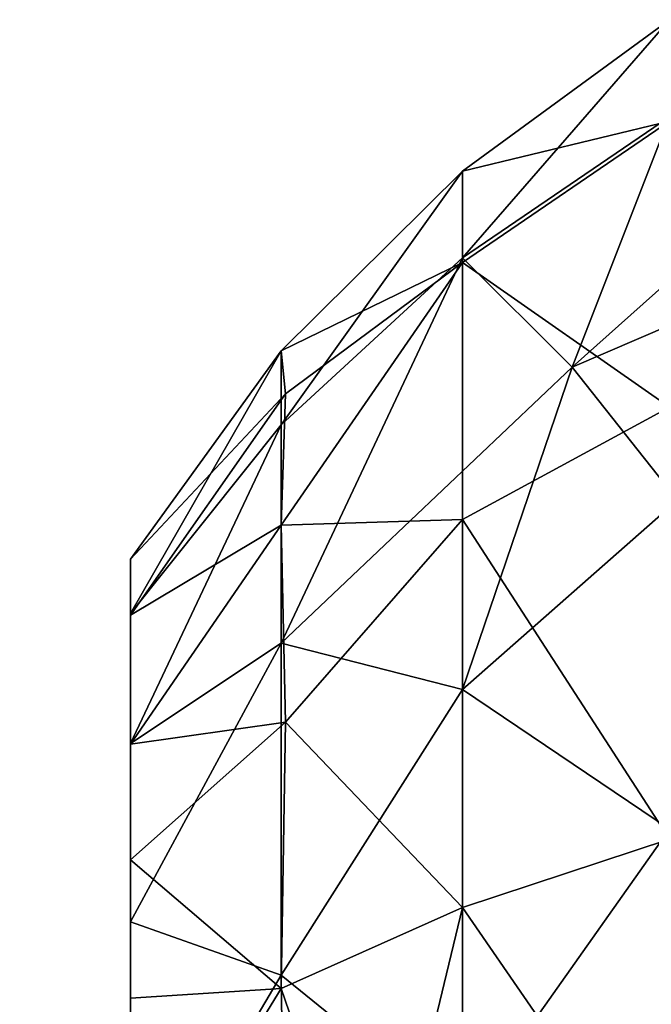
# Model space of a CAD drawing. Units: metres. Extents: x 0 to 0.245, y -0.406 to 0.154.
# Drawn here: x 0.126 to 0.136, y -0.119 to -0.104 of the extents above; entities that cross this region are included whole.
import ezdxf

# ---------------------------------------------------------------- set-up
doc = ezdxf.new("R2010")
doc.units = ezdxf.units.M
for name, color, linetype in [('72_NOVS_INSERT', 7, 'Continuous'), ('72_NOVS_TSS_D3_KUNSTSTOFF_1', 7, 'Continuous'), ('72_NOVS_TSS_D3_PROFIL_1', 7, 'Continuous')]:
    doc.layers.add(name, color=color, linetype=linetype)

# ---------------------------------------------------------------- blocks, each defined once
blk = doc.blocks.new('72NOVS_TSS_D3_GELENK_TV')
mesh = blk.add_polyface()
corners = [(0, 0, 0.0135), (-0.012657, 0.00181, 0.013253), (-0.0125, 0, 0.0135), (0, 0.002583, 0.012986), (0, 0.004773, 0.011523), (-0.013085, 0.003455, 0.012549), (0, 0.006236, 0.009333), (-0.014297, 0.005875, 0.010074), (-0.013678, 0.004831, 0.011464), (-0.014771, 0.006521, 0.008492), (0, 0.00675, 0.00675), (-0.014957, 0.00675, 0.00675), (0, 0.006236, 0.004167), (-0.014771, 0.006522, 0.005009), (0, 0.002583, 0.000514), (-0.013085, 0.003455, 0.000951), (0, 0.004773, 0.001977), (0, 0), (-0.012657, 0.00181, 0.000247), (-0.014296, 0.005873, 0.003424), (-0.013677, 0.004829, 0.002034), (-0.012501, -0.000011, 0.000002), (-0.032701, 0.004018, 0.0149), (-0.032701, 0.004018, -0.0014), (-0.0335, 0, 0.0149), (-0.030425, 0.007425, 0.0149), (-0.030425, 0.007425, -0.0014), (-0.023, 0.0105, -0.0014), (-0.027018, 0.009701, 0.0149), (-0.023, 0.0105, 0.0149), (-0.015575, 0.007425, -0.0014), (-0.018982, 0.009701, 0.0149), (-0.015575, 0.007425, 0.0149), (-0.018982, 0.009701, -0.0014), (-0.027018, 0.009701, -0.0014), (-0.0335, 0, -0.0014), (-0.013299, 0.004018, 0.0149), (-0.0125, 0, 0.0149), (-0.013299, 0.004018, -0.0014), (-0.0125, 0, -0.0014)]
mesh.append_faces([[corners[k] for k in face] for face in [(0, 1, 2), (0, 3, 1), (3, 4, 5), (6, 7, 4), (1, 3, 5), (5, 4, 8), (6, 9, 7), (4, 7, 8), (10, 11, 9), (10, 9, 6), (12, 13, 10), (14, 15, 16), (17, 18, 14), (16, 19, 12), (12, 19, 13), (16, 20, 19), (18, 15, 14), (21, 18, 17), (15, 20, 16), (10, 13, 11), (22, 23, 24), (25, 26, 22), (27, 28, 29), (30, 31, 32), (33, 29, 31), (34, 25, 28), (24, 23, 35), (34, 26, 25), (22, 26, 23), (33, 27, 29), (27, 34, 28), (30, 33, 31), (11, 13, 30), (32, 11, 30), (32, 9, 11), (36, 5, 8), (36, 8, 7), (32, 7, 9), (36, 7, 32), (37, 2, 1), (36, 1, 5), (20, 15, 38), (37, 1, 36), (19, 38, 30), (19, 20, 38), (13, 19, 30), (18, 39, 38), (18, 21, 39), (15, 18, 38)]])
blk = doc.blocks.new('72NOVS_TSS_D3_MONITOR_KLEIN_ADAPTER')
for points in [[(0.007823, 0.021336, -0.013646), (0.004819, 0.019139, -0.01366), (0.004819, 0.017881, -0.00674)], [(0.007823, 0.019865, -0.021348), (0.004819, 0.019139, -0.01366), (0.007823, 0.021336, -0.013646)], [(0.007823, 0.021336, -0.013646), (0.004819, 0.017881, -0.00674), (0.007823, 0.019924, -0.005933)], [(0.01125, 0.020607, -0.003304), (0.007823, 0.019924, -0.005933), (0.006409, 0.016291, -0.001313)], [(0.01125, 0.020607, -0.003304), (0.006409, 0.016291, -0.001313), (0.01125, 0.018371, 0.000308)], [(0.007823, 0.019924, -0.005933), (0.004819, 0.017881, -0.00674), (0.006409, 0.016291, -0.001313)], [(0.007823, 0.019865, -0.021348), (0.004819, 0.017812, -0.020567), (0.004819, 0.019139, -0.01366)], [(0.007823, 0.015712, -0.027998), (0.004819, 0.017812, -0.020567), (0.007823, 0.019865, -0.021348)], [(0.004819, 0.017812, -0.020567), (0.002183, 0.01653, -0.013671), (0.004819, 0.019139, -0.01366)], [(0.004819, 0.017881, -0.00674), (0.004819, 0.019139, -0.01366), (0.002183, 0.015452, -0.007692)], [(0.004819, 0.019139, -0.01366), (0.002183, 0.01653, -0.013671), (0.002183, 0.015452, -0.007692)], [(0.01125, 0.018371, 0.000308), (0.006409, 0.016291, -0.001313), (0.007937, 0.01436, 0.002188)], [(0.006409, 0.016291, -0.001313), (0.004819, 0.017881, -0.00674), (0.002183, 0.012287, -0.002507)], [(0.002183, 0.012287, -0.002507), (0.004819, 0.017881, -0.00674), (0.002183, 0.015452, -0.007692)], [(0.004819, 0.017812, -0.020567), (0.004819, 0.014079, -0.026529), (0.002183, 0.013998, -0.022357)], [(0.002249, 0.015904, -0.01809), (0.004819, 0.017812, -0.020567), (0.002183, 0.013998, -0.022357)], [(0.004819, 0.017812, -0.020567), (0.002249, 0.015904, -0.01809), (0.002183, 0.01653, -0.013671)], [(0.007823, 0.015712, -0.027998), (0.004819, 0.014079, -0.026529), (0.004819, 0.017812, -0.020567)], [(0.002183, 0.01653, -0.013671), (0.002249, 0.015904, -0.01809), (0, 0.013506, -0.01482)], [(0, 0.013506, -0.012319), (0.002183, 0.01653, -0.013671), (0, 0.013506, -0.01482)], [(0, 0.012713, -0.008675), (0.002183, 0.01653, -0.013671), (0, 0.013506, -0.012319)], [(0.002183, 0.015452, -0.007692), (0.002183, 0.01653, -0.013671), (0, 0.012713, -0.008675)], [(0.004819, 0.01161, 0.001651), (0.006409, 0.016291, -0.001313), (0.002183, 0.012287, -0.002507)], [(0.007937, 0.01436, 0.002188), (0.006409, 0.016291, -0.001313), (0.004819, 0.01161, 0.001651)], [(0, 0.013506, -0.01482), (0.002249, 0.015904, -0.01809), (0, 0.012689, -0.018516)], [(0.002249, 0.015904, -0.01809), (0.002183, 0.013998, -0.022357), (0, 0.012689, -0.018516)], [(0.007823, 0.009437, -0.0327), (0.004819, 0.014079, -0.026529), (0.007823, 0.015712, -0.027998)], [(0, 0.010828, -0.005395), (0.002183, 0.015452, -0.007692), (0, 0.012713, -0.008675)], [(0.002183, 0.012287, -0.002507), (0.002183, 0.015452, -0.007692), (0, 0.010828, -0.005395)], [(0.007823, 0.009583, 0.005498), (0.007937, 0.01436, 0.002188), (0.004819, 0.01161, 0.001651)], [(0.002183, 0.013998, -0.022357), (0.004819, 0.014079, -0.026529), (0.002249, 0.011139, -0.025784)], [(0.002249, 0.011139, -0.025784), (0.004819, 0.014079, -0.026529), (0.004819, 0.008445, -0.030739)], [(0.004819, 0.008445, -0.030739), (0.004819, 0.014079, -0.026529), (0.007823, 0.009437, -0.0327)], [(0, 0.012689, -0.018516), (0.002183, 0.013998, -0.022357), (0, 0.010819, -0.021745)], [(0, 0.010819, -0.021745), (0.002183, 0.013998, -0.022357), (0.002249, 0.011139, -0.025784)], [(0, 0.013506, -0.01482), (0, 0.012689, -0.018516), (0, 0.007133, -0.025102)], [(0, 0.013506, -0.012319), (0, 0.007133, -0.025102), (0, 0.003693, -0.026676)], [(0, 0.013506, -0.012319), (0, 0.013506, -0.01482), (0, 0.007133, -0.025102)], [(0, 0.012713, -0.008675), (0, 0.013506, -0.012319), (0, 0.003693, -0.026676)], [(0, 0.012713, -0.008675), (0, 0.003693, -0.026676), (0, 0, -0.027129)], [(0, 0.010828, -0.005395), (0, 0.012713, -0.008675), (0, 0, -0.027129)], [(0, 0.012689, -0.018516), (0, 0.010819, -0.021745), (0, 0.007133, -0.025102)], [(0.002183, 0.012287, -0.002507), (0, 0.010828, -0.005395), (0, 0.00824, -0.002719)], [(0.002183, 0.007463, 0.001185), (0.002183, 0.012287, -0.002507), (0, 0.00824, -0.002719)], [(0.004819, 0.01161, 0.001651), (0.002183, 0.012287, -0.002507), (0.002183, 0.007463, 0.001185)], [(0.004819, 0.005329, 0.004817), (0.004819, 0.01161, 0.001651), (0.002183, 0.007463, 0.001185)], [(0.004819, 0.005329, 0.004817), (0.007823, 0.009583, 0.005498), (0.004819, 0.01161, 0.001651)], [(0, 0.009137, -0.02359), (0.002249, 0.011139, -0.025784), (0.002183, 0.007273, -0.028408)], [(0, 0.010819, -0.021745), (0.002249, 0.011139, -0.025784), (0, 0.009137, -0.02359)], [(0.002249, 0.011139, -0.025784), (0.004819, 0.008445, -0.030739), (0.002183, 0.007273, -0.028408)], [(0, 0.00824, -0.002719), (0, 0.010828, -0.005395), (0, -0.002499, -0.026897)], [(0, 0.010828, -0.005395), (0, 0, -0.027129), (0, -0.002499, -0.026897)], [(0, 0.010819, -0.021745), (0, 0.009137, -0.02359), (0, 0.007133, -0.025102)], [(0.007937, 0.003917, 0.007388), (0.007823, 0.009583, 0.005498), (0.004819, 0.005329, 0.004817)], [(0.007937, 0.003917, -0.034518), (0.004819, 0.008445, -0.030739), (0.007823, 0.009437, -0.0327)], [(0, 0.009137, -0.02359), (0.002183, 0.007273, -0.028408), (0, 0.007133, -0.025102)], [(0.002183, 0.007273, -0.028408), (0.004819, 0.008445, -0.030739), (0.003563, 0.003248, -0.031278)], [(0.003563, 0.003248, -0.031278), (0.004819, 0.008445, -0.030739), (0.007937, 0.003917, -0.034518)], [(0, 0.00824, -0.002719), (0, -0.002499, -0.026897), (0, -0.004911, -0.026208)], [(0, 0.003759, -0.000473), (0, 0.00824, -0.002719), (0, -0.00715, -0.02509)], [(0, 0.00824, -0.002719), (0, -0.004911, -0.026208), (0, -0.00715, -0.02509)], [(0.002183, 0.007463, 0.001185), (0, 0.00824, -0.002719), (0, 0.003759, -0.000473)], [(0.002249, 0.003038, 0.002689), (0.002183, 0.007463, 0.001185), (0, 0.003759, -0.000473)], [(0.004819, 0.005329, 0.004817), (0.002183, 0.007463, 0.001185), (0.002249, 0.003038, 0.002689)], [(0, 0.007133, -0.025102), (0.002183, 0.007273, -0.028408), (0, 0.003693, -0.026676)], [(0, 0.003693, -0.026676), (0.002183, 0.007273, -0.028408), (0.003563, 0.003248, -0.031278)]]:
    blk.add_3dface(points)
blk = doc.blocks.new('EDWGF3C6116E102B458DA9677F579695227C')
at = {"layer": '72_NOVS_TSS_D3_KUNSTSTOFF_1', "color": 0}
blk.add_blockref('72NOVS_TSS_D3_MONITOR_KLEIN_ADAPTER', (0.128, -0.125574, 0.069065), dxfattribs=at)
at = {"layer": '72_NOVS_TSS_D3_PROFIL_1', "color": 0}
blk.add_blockref('72NOVS_TSS_D3_GELENK_TV', (0.128, -0.125574, 0.04875), dxfattribs=at)

msp = doc.modelspace()

# ---------------------------------------------------------------- block references
at = {"layer": '72_NOVS_INSERT'}
msp.add_blockref('EDWGF3C6116E102B458DA9677F579695227C', (0, 0), dxfattribs=at)

doc.saveas('drawing.dxf')
